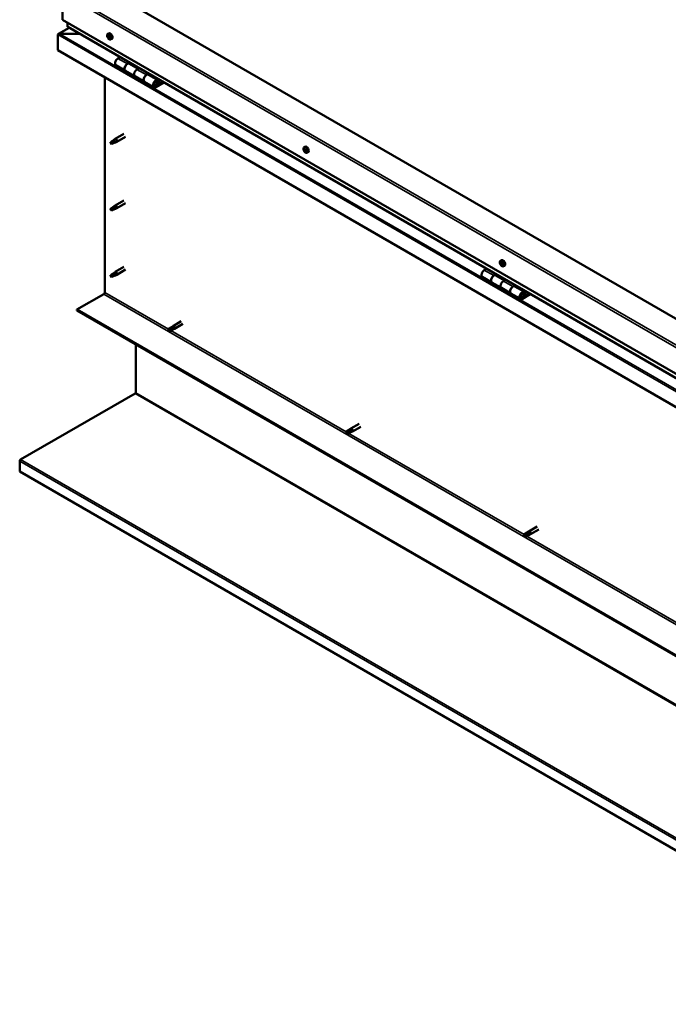
# Model space of a CAD drawing. Units: millimetres. Extents: x -6299 to 24480, y 3036 to 8837.
# Drawn here: x 21171 to 22134, y 3036 to 4499 of the extents above; entities that cross this region are included whole.
import ezdxf

# ---------------------------------------------------------------- set-up
doc = ezdxf.new("R2010")
doc.units = ezdxf.units.MM
doc.header["$LTSCALE"] = 25
doc.layers.add('Visible (ISO)', color=7, linetype='Continuous', lineweight=50)
doc.layers.add('Visible Narrow (ISO)', color=7, linetype='Continuous', lineweight=35)

msp = doc.modelspace()

# ---------------------------------------------------------------- linework, layer by layer
at = {"layer": 'Visible (ISO)'}
for p, q in [((21234.5, 4537.5), (21234.5, 4498.7)), ((22542.7, 3825.1), (21305.3, 4539.5)), ((21234.5, 4498.7), (22542.7, 3743.4)), ((21241.6, 4494.6), (21241.6, 4488.5)), ((21227.5, 4476.6), (21227.5, 4476.6)), ((21227.5, 4453.4), (21227.5, 4476.6)), ((21227.5, 4476.6), (21227.5, 4453.4)), ((21227.5, 4476.6), (21227.5, 4476.6)), ((21227.5, 4453.4), (21227.5, 4476.6)), ((21227.5, 4476.6), (21227.5, 4476.6)), ((21244.1, 4486.7), (21228.2, 4477.5)), ((21229.7, 4477.9), (21259.4, 4477.9)), ((21259.4, 4477.9), (21229.7, 4477.9)), ((22542.7, 3737), (21242, 4487.9)), ((21301.6, 4477.5), (21302.9, 4478.3)), ((21302.3, 4474.4), (21302.9, 4474.7)), ((21303.6, 4471.4), (21304.3, 4471.8)), ((21306.3, 4469.3), (21307.6, 4470.1)), ((21227.5, 4453.4), (21227.5, 4453.4)), ((22542.7, 3694), (21227.5, 4453.4)), ((21319.8, 4443), (21316.6, 4441.1)), ((21330.7, 4433), (21334, 4434.8)), ((21346.6, 4425.8), (21333.7, 4433.3)), ((21335.4, 4434), (21333.9, 4433.2)), ((21334.3, 4433.4), (21334.6, 4433.2)), ((21334.5, 4432.8), (21334.6, 4433.2)), ((21334.6, 4433.2), (21336, 4433.4)), ((21335.1, 4433.9), (21336, 4433.4)), ((21336, 4433.4), (21335.6, 4432.2)), ((21313.6, 4431), (21327.7, 4422.9)), ((21341.9, 4414.7), (21327.7, 4422.9)), ((21348.1, 4426.7), (21344.9, 4424.8)), ((21359, 4416.6), (21362.2, 4418.5)), ((21376.1, 4408.8), (21362, 4416.9)), ((21363.7, 4417.7), (21362.2, 4416.8)), ((21362.6, 4417.1), (21362.9, 4416.9)), ((21362.9, 4416.9), (21364.2, 4417.1)), ((21363.4, 4417.5), (21364.2, 4417.1)), ((21364.2, 4417.1), (21363.9, 4415.8)), ((21297.1, 4093.5), (21297.1, 4413.2)), ((21341.9, 4414.7), (21356, 4406.5)), ((21370.1, 4398.4), (21356, 4406.5)), ((21362.8, 4416.5), (21362.9, 4416.9)), ((21383.5, 4406.3), (21373.1, 4400.3)), ((21384.9, 4405.4), (21373.1, 4398.7)), ((21377.1, 4403), (21374.8, 4404.3)), ((21375.8, 4406.2), (21377.1, 4403)), ((21378.4, 4404.3), (21377.1, 4407.5)), ((21377.1, 4403), (21378.4, 4404.3)), ((21307.2, 4317.3), (21306.3, 4315.2)), ((21307.2, 4314), (21306.3, 4315.2)), ((21311.2, 4319.7), (21307.2, 4317.3)), ((21308.5, 4314.8), (21307.2, 4314)), ((21310.4, 4319.9), (21312.5, 4321.5)), ((21313.1, 4321), (21311.2, 4319.7)), ((21325.6, 4329.1), (21312.5, 4321.5)), ((21313, 4316.5), (21314.9, 4317.3)), ((21328, 4324.9), (21314.9, 4317.4)), ((21593.2, 4309.1), (21594.6, 4309.9)), ((21593.3, 4304.9), (21594.5, 4305.5)), ((21594.3, 4306), (21594.7, 4306.3)), ((21595, 4303), (21595.8, 4303.4)), ((21596, 4304.1), (21596, 4304.1)), ((21598, 4300.9), (21599.3, 4301.7)), ((21325.6, 4230.3), (21312.5, 4222.8)), ((21307.2, 4218.5), (21306.3, 4216.4)), ((21307.2, 4215.2), (21306.3, 4216.4)), ((21311.2, 4220.9), (21307.2, 4218.5)), ((21308.5, 4216), (21307.2, 4215.2)), ((21310.4, 4221.1), (21312.5, 4222.7)), ((21313.1, 4222.2), (21311.2, 4220.9)), ((21313, 4217.7), (21314.9, 4218.6)), ((21328, 4226.1), (21314.9, 4218.6)), ((21884.9, 4140.7), (21886.2, 4141.5)), ((21325.6, 4131.5), (21312.5, 4124)), ((21328, 4127.4), (21314.9, 4119.8)), ((21864.3, 4128.6), (21861, 4126.8)), ((21885, 4136.6), (21886.2, 4137.2)), ((21886, 4137.6), (21886.5, 4137.8)), ((21886.6, 4134.6), (21887.5, 4135.1)), ((21887.6, 4135.6), (21887.8, 4135.6)), ((21889.7, 4132.5), (21891, 4133.3)), ((21307.2, 4119.7), (21306.3, 4117.6)), ((21307.2, 4116.4), (21306.3, 4117.6)), ((21311.2, 4122.1), (21307.2, 4119.7)), ((21308.5, 4117.2), (21307.2, 4116.4)), ((21310.4, 4122.3), (21312.5, 4123.9)), ((21313.1, 4123.4), (21311.2, 4122.1)), ((21313, 4118.9), (21314.9, 4119.8)), ((21858, 4116.7), (21872.2, 4108.5)), ((21875.2, 4118.6), (21878.4, 4120.5)), ((21891.1, 4111.5), (21878.2, 4118.9)), ((21879.8, 4119.7), (21878.4, 4118.8)), ((21878.7, 4119), (21879.1, 4118.8)), ((21879, 4118.4), (21879.1, 4118.8)), ((21879.1, 4118.8), (21880.4, 4119)), ((21879.6, 4119.5), (21880.4, 4119)), ((21880.4, 4119), (21880.1, 4117.8)), ((21892.6, 4112.3), (21889.3, 4110.4)), ((21886.3, 4100.4), (21872.2, 4108.5)), ((21886.3, 4100.4), (21900.5, 4092.2)), ((21903.5, 4102.3), (21906.7, 4104.2)), ((21920.6, 4094.4), (21906.5, 4102.6)), ((21908.1, 4103.3), (21906.6, 4102.5)), ((21907, 4102.7), (21907.4, 4102.5)), ((21907.3, 4102.1), (21907.4, 4102.5)), ((21907.4, 4102.5), (21908.7, 4102.7)), ((21907.9, 4103.2), (21908.7, 4102.7)), ((21908.7, 4102.7), (21908.4, 4101.5)), ((21255.8, 4068), (21295.7, 4091.1)), ((21914.6, 4084), (21900.5, 4092.2)), ((21927.9, 4091.9), (21917.6, 4086)), ((21929.3, 4091.1), (21917.6, 4084.3)), ((21921.5, 4088.6), (21919.3, 4089.9)), ((21920.3, 4091.9), (21921.5, 4088.6)), ((21921.5, 4088.6), (21922.9, 4089.9)), ((21922.9, 4089.9), (21921.6, 4093.2)), ((22542.7, 3325), (21255.8, 4068)), ((21255.8, 4068), (21255.8, 4066.8)), ((21255.8, 4066.8), (22542.7, 3323.8)), ((21396.1, 4042), (21392, 4039.6)), ((21392, 4037.3), (21392.2, 4037.4)), ((21394.1, 4038.4), (21392.2, 4037.4)), ((21398.2, 4040.8), (21394.1, 4038.4)), ((21398.2, 4038.4), (21394.1, 4036.1)), ((21396.1, 4042), (21398.4, 4043.7)), ((21398.1, 4038.4), (21400.8, 4039.5)), ((21400.2, 4041.9), (21398.2, 4040.8)), ((21410.8, 4050.9), (21398.5, 4043.7)), ((21413.2, 4046.7), (21400.9, 4039.6)), ((21343.1, 3944.5), (21343.1, 4016.3)), ((21171.9, 3845.3), (21342.2, 3943.4)), ((21660.4, 3889.4), (21662.7, 3891.1)), ((21675.1, 3898.3), (21662.7, 3891.2)), ((21677.5, 3894.1), (21665.1, 3887)), ((21660.4, 3889.4), (21656.3, 3887)), ((21656.3, 3884.7), (21656.5, 3884.8)), ((21658.4, 3885.9), (21656.5, 3884.8)), ((21662.4, 3888.2), (21658.4, 3885.9)), ((21662.4, 3885.8), (21658.4, 3883.5)), ((21664.4, 3889.4), (21662.4, 3888.2)), ((21662.4, 3885.8), (21665.1, 3887)), ((21170.7, 3827.7), (21170.7, 3843.1)), ((22541.7, 3036.1), (21170.7, 3827.7)), ((21939.4, 3745.7), (21927, 3738.6)), ((21924.7, 3736.8), (21920.6, 3734.5)), ((21920.6, 3732.1), (21920.8, 3732.2)), ((21922.7, 3733.3), (21920.8, 3732.2)), ((21926.7, 3735.6), (21922.7, 3733.3)), ((21926.7, 3733.3), (21922.7, 3730.9)), ((21924.6, 3736.8), (21926.9, 3738.5)), ((21928.7, 3736.8), (21926.7, 3735.6)), ((21926.7, 3733.2), (21929.3, 3734.4)), ((21941.8, 3741.6), (21929.4, 3734.4))]:
    msp.add_line(p, q, dxfattribs=at)
for centre in [(21308.4, 4476), (21600.1, 4307.6), (21891.8, 4139.2)]:
    msp.add_arc(centre, 8, 204.1421, 215.8579, dxfattribs=at)
for centre, major_axis, start_param, end_param in [((21229.7, 4476.6), (-2.26, 0), 4.712389, 6.220645), ((21229.7, 4476.6), (-2.26, 0), 4.712389, 6.220645), ((21228.6, 4475.9), (0.8, -1.39), 3.86445, 3.926991), ((21228.6, 4477.2), (-0.8, -1.39), 5.435246, 5.497787), ((21243, 4488.5), (-1.41, 0), 0, 0.785398), ((21305.3, 4474.2), (-2.37, 4.11), 3.141593, 6.283185), ((21303, 4472.9), (-1.1, 1.91), 0.479064, 1.33168), ((21301.8, 4474.1), (0.225, -0.39), 4.019714, 4.861305), ((21303, 4472.9), (-1.1, 1.91), 5.715052, 6.567668), ((21301.8, 4474.1), (-0.225, 0.39), 5.32702, 6.16861), ((21301.3, 4473.6), (0.394, -0.682), 0.091032, 1.719712), ((21302, 4472.6), (-0.225, 0.39), 0.091032, 0.932622), ((21302, 4472.6), (0.225, -0.39), 5.066912, 5.908502), ((21303, 4472.9), (-1.1, 1.91), 1.526262, 2.378877), ((21301.9, 4475), (0.394, -0.682), 5.32702, 6.9557), ((21302.3, 4471.5), (-0.394, 0.682), 4.279822, 5.908502), ((21302.8, 4474.4), (-0.225, 0.39), 6.114109, 6.9557), ((21302.4, 4474.3), (0.394, -0.682), 0.091032, 1.710573), ((21303.1, 4473.2), (-0.225, 0.39), 0.091032, 2.76691), ((21303.1, 4471.3), (0.225, -0.39), 4.279822, 5.121412), ((21303, 4472.9), (1.1, -1.91), 1.526262, 2.378877), ((21302.8, 4474.4), (-0.225, 0.39), 4.279822, 5.121412), ((21303.6, 4474.3), (0.394, -0.682), 4.279822, 5.908502), ((21303.4, 4472.1), (-0.394, 0.682), 4.279822, 5.908502), ((21303, 4472.9), (1.1, -1.91), 5.715052, 6.567668), ((21303.1, 4471.3), (0.225, -0.39), 6.114109, 6.9557), ((21304, 4470.7), (-0.394, 0.682), 5.32702, 6.9557), ((21304, 4473.2), (-0.225, 0.39), 5.066912, 5.908502), ((21304.3, 4472), (0.225, -0.39), 4.279822, 5.125225), ((21304.7, 4472.1), (-0.394, 0.682), 0.091032, 1.719712), ((21304.1, 4471.6), (0.225, -0.39), 5.32702, 6.16861), ((21304, 4473.2), (0.225, -0.39), 0.091032, 0.932622), ((21303, 4472.9), (1.1, -1.91), 0.479064, 1.33168), ((21304.1, 4471.6), (-0.225, 0.39), 4.019714, 4.861305), ((21316.6, 4436.2), (-3, -5.2), 3.926991, 6.283185), ((21330.7, 4428.1), (3, 5.2), 0, 3.141593), ((21330.7, 4428.1), (-3, -5.2), 3.926991, 6.283923), ((21344.9, 4419.9), (-3, -5.2), 3.926991, 6.283185), ((21344.9, 4419.9), (-3, -5.2), 3.926991, 6.283185), ((21359, 4411.7), (3, 5.2), 0, 3.141593), ((21359, 4411.7), (-3, -5.2), 3.926991, 6.283923), ((21373.1, 4403.6), (3, 5.2), 5.846853, 10.210176), ((21373.1, 4403.6), (-2, -3.46), 2.70526, 7.068583), ((21307.2, 4315.7), (1.02, -1.78), 3.861865, 5.497787), ((21307.2, 4315.7), (-1.02, 1.78), 3.861865, 5.497787), ((21311.2, 4318), (1.02, -1.78), 0.133634, 2.356194), ((21313.7, 4319.5), (1.2, -2.08), 6.213805, 9.494158), ((21594.6, 4304.5), (-1.1, 1.91), 0.310989, 1.163604), ((21593.5, 4304.5), (-0.225, 0.39), 6.206142, 7.047732), ((21593.6, 4305.9), (0.225, -0.39), 3.851639, 4.693229), ((21592.9, 4305.5), (0.394, -0.682), 6.206142, 7.834822), ((21593.5, 4304.5), (0.225, -0.39), 4.898836, 5.740427), ((21594.6, 4304.5), (-1.1, 1.91), 1.358186, 2.210802), ((21594.6, 4304.5), (-1.1, 1.91), 5.546977, 6.399592), ((21593.6, 4305.9), (-0.225, 0.39), 5.158944, 6.000535), ((21593.7, 4303.3), (0.394, -0.682), 0.970154, 2.598834), ((21593.9, 4306.7), (0.394, -0.682), 5.158944, 6.787624), ((21594.7, 4305.1), (-0.225, 0.39), 0.127817, 2.598834), ((21594.6, 4303), (0.225, -0.39), 4.111747, 4.953337), ((21594.7, 4305.9), (-0.225, 0.39), 5.946034, 6.787624), ((21594.1, 4306.2), (0.394, -0.682), 0, 1.211659), ((21596.9, 4305.8), (-2.37, 4.11), 3.141593, 6.283185), ((21594.9, 4304), (0.394, -0.682), 0.970154, 2.598834), ((21594.6, 4303), (0.225, -0.39), 5.946034, 6.787624), ((21594.6, 4304.5), (1.1, -1.91), 5.546977, 6.399592), ((21594.6, 4304.5), (1.1, -1.91), 1.358186, 2.210802), ((21594.7, 4305.9), (-0.225, 0.39), 4.111747, 4.953337), ((21595.4, 4302.3), (-0.394, 0.682), 5.158944, 6.787624), ((21595.6, 4305.6), (-0.394, 0.682), 0.970154, 2.598834), ((21595.7, 4303.7), (0.225, -0.39), 4.111747, 5.429853), ((21595.7, 4303.1), (0.225, -0.39), 5.158944, 6.000535), ((21595.8, 4304.5), (-0.225, 0.39), 4.898836, 5.740427), ((21596.4, 4303.4), (-0.394, 0.682), 6.206142, 7.834822), ((21595.7, 4303.1), (-0.225, 0.39), 3.851639, 4.693229), ((21594.6, 4304.5), (1.1, -1.91), 0.310989, 1.163604), ((21595.8, 4304.5), (0.225, -0.39), 6.206142, 7.047732), ((21307.2, 4216.9), (1.02, -1.78), 3.861865, 5.497787), ((21307.2, 4216.9), (-1.02, 1.78), 3.861865, 5.497787), ((21311.2, 4219.2), (1.02, -1.78), 0.133634, 2.356194), ((21313.7, 4220.7), (1.2, -2.08), 6.213805, 9.494158), ((21888.6, 4137.4), (-2.37, 4.11), 3.141593, 6.283185), ((21861, 4121.9), (-3, -5.2), 3.926991, 6.283185), ((21886.3, 4136.1), (-1.1, 1.91), 0.249038, 1.101654), ((21885.2, 4136.2), (-0.225, 0.39), 6.144191, 6.985781), ((21885.3, 4137.5), (0.225, -0.39), 3.789688, 4.631278), ((21884.6, 4137.3), (0.394, -0.682), 6.144191, 7.772871), ((21885.2, 4136.2), (0.225, -0.39), 4.836886, 5.678476), ((21886.3, 4136.1), (-1.1, 1.91), 1.296236, 2.148851), ((21886.3, 4136.1), (-1.1, 1.91), 5.485026, 6.337641), ((21885.3, 4137.5), (-0.225, 0.39), 5.096994, 5.938584), ((21885.3, 4135.1), (0.394, -0.682), 0.908203, 2.536883), ((21885.6, 4138.3), (0.394, -0.682), 5.096994, 6.725674), ((21886.2, 4134.7), (0.225, -0.39), 4.049796, 4.891386), ((21886.3, 4136.8), (-0.225, 0.39), 0.230822, 2.536883), ((21886.5, 4137.4), (-0.225, 0.39), 5.884083, 6.725674), ((21885.8, 4137.9), (0.394, -0.682), 0, 1.003052), ((21886.2, 4134.7), (0.225, -0.39), 5.884083, 6.725674), ((21886.3, 4136.1), (1.1, -1.91), 5.485026, 6.337641), ((21886.5, 4135.7), (0.394, -0.682), 0.908203, 2.536883), ((21887, 4133.9), (-0.394, 0.682), 5.096994, 6.725673), ((21886.3, 4136.1), (1.1, -1.91), 1.296236, 2.148851), ((21886.5, 4137.4), (-0.225, 0.39), 4.049796, 4.891386), ((21887.3, 4137.1), (-0.394, 0.682), 0.908203, 2.536883), ((21887.3, 4135.4), (0.225, -0.39), 4.049796, 5.538269), ((21887.4, 4134.6), (0.225, -0.39), 5.096994, 5.938584), ((21887.5, 4136), (-0.225, 0.39), 4.836886, 5.678476), ((21888, 4134.9), (-0.394, 0.682), 6.144191, 7.772871), ((21887.4, 4134.6), (-0.225, 0.39), 3.789688, 4.631278), ((21886.3, 4136.1), (1.1, -1.91), 0.249038, 1.101654), ((21887.5, 4136), (0.225, -0.39), 6.144191, 6.985781), ((21307.2, 4118.1), (1.02, -1.78), 3.861865, 5.497787), ((21307.2, 4118.1), (-1.02, 1.78), 3.861865, 5.497787), ((21311.2, 4120.4), (1.02, -1.78), 0.133634, 2.356194), ((21313.7, 4121.9), (1.2, -2.08), 6.213805, 9.494158), ((21875.2, 4113.7), (3, 5.2), 0, 3.141593), ((21875.2, 4113.7), (-3, -5.2), 3.926991, 6.283185), ((21889.3, 4105.5), (-3, -5.2), 3.926991, 6.283185), ((21889.3, 4105.5), (-3, -5.2), 3.926991, 6.283185), ((21903.5, 4097.4), (3, 5.2), 0, 3.141593), ((21903.5, 4097.4), (-3, -5.2), 3.926991, 6.283185), ((21917.6, 4089.2), (3, 5.2), 5.846853, 10.210176), ((21295.7, 4092.7), (-1, -1.73), 0.785398, 2.356194), ((21917.6, 4089.2), (-2, -3.46), 2.70526, 7.068583), ((21393.1, 4037.9), (-1.02, 1.78), 6.21806, 7.853982), ((21393.1, 4037.9), (1.02, -1.78), 6.21806, 7.853982), ((21397.1, 4040.2), (-1.02, 1.78), 5.631421, 6.283185), ((21397.1, 4040.2), (1.02, -1.78), 0, 1.570796), ((21399.7, 4041.7), (1.2, -2.08), 6.213805, 9.494158), ((21341.7, 3943.7), (-1, -1.73), 1.963495, 2.356194), ((21663.9, 3889.1), (1.2, -2.08), 6.213805, 9.494158), ((21657.4, 3885.3), (-1.02, 1.78), 6.21806, 7.853982), ((21657.4, 3885.3), (1.02, -1.78), 6.21806, 7.853982), ((21661.4, 3887.6), (-1.02, 1.78), 5.631421, 6.283185), ((21661.4, 3887.6), (1.03, -1.78), 0, 1.570796), ((21173.2, 3844.6), (-1.75, -3.03), 5.105088, 5.497787), ((21921.6, 3732.7), (-1.02, 1.78), 6.21806, 7.853982), ((21921.6, 3732.7), (1.02, -1.78), 6.21806, 7.853982), ((21925.7, 3735), (-1.02, 1.78), 5.631421, 6.283185), ((21925.7, 3735), (1.02, -1.78), 0, 1.570796), ((21928.2, 3736.5), (1.2, -2.08), 6.213805, 9.494158)]:
    msp.add_ellipse(centre, major_axis=major_axis, ratio=0.57735, start_param=start_param, end_param=end_param, dxfattribs=at)
for points, knots in [([(21301.1, 4472.7), (21300.9, 4473.1), (21300.8, 4473.5), (21300.6, 4474.3), (21300.5, 4474.7), (21300.5, 4475.5), (21300.5, 4475.8), (21300.7, 4476.4), (21300.8, 4476.7), (21301.1, 4477.2), (21301.3, 4477.4), (21301.6, 4477.5)], [1.60484, 1.60484, 1.60484, 1.60484, 1.883825, 1.883825, 2.162811, 2.162811, 2.441796, 2.441796, 2.720782, 2.720782, 2.999767, 2.999767, 2.999767, 2.999767]), ([(21301.5, 4474.3), (21301.5, 4474.3), (21301.5, 4474.4), (21301.5, 4474.4), (21301.5, 4474.5), (21301.6, 4474.5), (21301.6, 4474.5), (21301.6, 4474.5)], [0.17438702, 0.17438702, 0.17438702, 0.17438702, 0.18896797, 0.18896797, 0.20586323, 0.20586323, 0.21737851, 0.21737851, 0.21737851, 0.21737851]), ([(21301.8, 4472.3), (21301.8, 4472.4), (21301.8, 4472.4), (21301.7, 4472.5), (21301.7, 4472.6), (21301.7, 4472.6), (21301.6, 4472.7), (21301.6, 4472.7)], [0.17438702, 0.17438702, 0.17438702, 0.17438702, 0.18896797, 0.18896797, 0.20586323, 0.20586323, 0.21737852, 0.21737852, 0.21737852, 0.21737852]), ([(21306.3, 4469.3), (21306.1, 4469.2), (21305.8, 4469.1), (21305.2, 4469.1), (21304.9, 4469.1), (21304.3, 4469.3), (21304, 4469.4), (21303.3, 4469.8), (21303, 4470.1), (21302.5, 4470.7), (21302.2, 4471), (21301.9, 4471.3)], [6.14136, 6.14136, 6.14136, 6.14136, 6.420345, 6.420345, 6.699331, 6.699331, 6.978316, 6.978316, 7.257302, 7.257302, 7.536287, 7.536287, 7.536287, 7.536287]), ([(21302.6, 4474.8), (21302.7, 4474.8), (21302.7, 4474.8), (21302.8, 4474.8), (21302.8, 4474.8), (21302.9, 4474.7), (21302.9, 4474.7), (21302.9, 4474.7)], [0.17438702, 0.17438702, 0.17438702, 0.17438702, 0.18896797, 0.18896797, 0.20586323, 0.20586323, 0.21737851, 0.21737851, 0.21737851, 0.21737851]), ([(21303.3, 4470.9), (21303.3, 4470.9), (21303.2, 4470.9), (21303.2, 4470.9), (21303.1, 4471), (21303.1, 4471), (21303, 4471), (21303, 4471.1)], [0.17438702, 0.17438702, 0.17438702, 0.17438702, 0.18896797, 0.18896797, 0.20586323, 0.20586323, 0.21737852, 0.21737852, 0.21737852, 0.21737852]), ([(21304.1, 4473.4), (21304.2, 4473.4), (21304.2, 4473.4), (21304.2, 4473.3), (21304.3, 4473.2), (21304.3, 4473.1), (21304.3, 4473.1), (21304.3, 4473)], [0.17438702, 0.17438702, 0.17438702, 0.17438702, 0.18896797, 0.18896797, 0.20586323, 0.20586323, 0.21737852, 0.21737852, 0.21737852, 0.21737852]), ([(21304.5, 4471.5), (21304.5, 4471.4), (21304.5, 4471.4), (21304.4, 4471.3), (21304.4, 4471.3), (21304.4, 4471.2), (21304.4, 4471.2), (21304.3, 4471.2)], [0.17438702, 0.17438702, 0.17438702, 0.17438702, 0.18896797, 0.18896797, 0.20586323, 0.20586323, 0.21737852, 0.21737852, 0.21737852, 0.21737852]), ([(21370.6, 4400.6), (21370.7, 4400.6), (21370.8, 4400.6), (21371.1, 4400.6), (21371.4, 4400.6), (21372, 4400.8), (21372.3, 4400.9), (21372.9, 4401.3), (21373.2, 4401.6), (21373.7, 4402.2), (21374, 4402.5), (21374.4, 4403.2), (21374.6, 4403.6), (21374.8, 4404.4), (21374.9, 4404.8), (21375, 4405.5), (21375, 4405.9), (21374.9, 4406.6), (21374.7, 4406.9), (21374.5, 4407.1), (21374.5, 4407.2), (21374.4, 4407.2)], [0.923843, 0.923843, 0.923843, 0.923843, 0.99245, 0.99245, 1.275856, 1.275856, 1.603156, 1.603156, 1.945171, 1.945171, 2.284478, 2.284478, 2.621844, 2.621844, 2.960749, 2.960749, 3.30275, 3.30275, 3.633096, 3.633096, 3.684957, 3.684957, 3.684957, 3.684957]), ([(21305.7, 4316.6), (21305.9, 4316.8), (21306.2, 4316.9), (21307, 4317.4), (21307.5, 4317.8), (21308.6, 4318.7), (21309.1, 4319.1), (21309.8, 4319.5), (21309.9, 4319.6), (21310.1, 4319.7)], [1.0296095, 1.0296095, 1.0296095, 1.0296095, 1.1266468, 1.1266468, 1.3399415, 1.3399415, 1.5532361, 1.5532361, 1.5988171, 1.5988171, 1.5988171, 1.5988171]), ([(21308.6, 4314.7), (21308.8, 4314.8), (21309.1, 4315), (21309.8, 4315.3), (21310.3, 4315.5), (21311.3, 4315.9), (21311.8, 4316.1), (21312.2, 4316.3), (21312.3, 4316.3), (21312.4, 4316.3)], [1.0298299, 1.0298299, 1.0298299, 1.0298299, 1.1268672, 1.1268672, 1.3401618, 1.3401618, 1.5534565, 1.5534565, 1.5990374, 1.5990374, 1.5990374, 1.5990374]), ([(21310.1, 4319.7), (21310.3, 4319.9), (21310.5, 4320), (21311, 4320.4), (21311.3, 4320.6), (21311.9, 4320.9), (21312.3, 4321), (21312.7, 4321.1), (21312.8, 4321.1), (21312.9, 4321), (21313, 4321), (21313.1, 4321)], [0.9722954, 0.9722954, 0.9722954, 0.9722954, 1.054543, 1.054543, 1.1645704, 1.1645704, 1.2620554, 1.2620554, 1.289972, 1.289972, 1.3178886, 1.3178886, 1.3178886, 1.3178886]), ([(21312.4, 4316.3), (21312.5, 4316.4), (21312.7, 4316.4), (21312.9, 4316.5), (21312.9, 4316.5), (21313, 4316.5)], [0.9725494, 0.9725494, 0.9725494, 0.9725494, 1.0547969, 1.0547969, 1.0865436, 1.0865436, 1.0865436, 1.0865436]), ([(21592.8, 4304.3), (21592.6, 4304.7), (21592.5, 4305.1), (21592.3, 4305.9), (21592.2, 4306.3), (21592.2, 4307), (21592.2, 4307.4), (21592.4, 4308), (21592.5, 4308.3), (21592.8, 4308.8), (21593, 4309), (21593.2, 4309.1)], [1.436764, 1.436764, 1.436764, 1.436764, 1.71575, 1.71575, 1.994735, 1.994735, 2.273721, 2.273721, 2.552706, 2.552706, 2.831692, 2.831692, 2.831692, 2.831692]), ([(21593.3, 4304.3), (21593.3, 4304.3), (21593.3, 4304.3), (21593.2, 4304.4), (21593.2, 4304.5), (21593.2, 4304.6), (21593.2, 4304.6), (21593.2, 4304.6)], [0.17438702, 0.17438702, 0.17438702, 0.17438702, 0.18896797, 0.18896797, 0.20586323, 0.20586323, 0.21737852, 0.21737852, 0.21737852, 0.21737852]), ([(21593.3, 4306.1), (21593.3, 4306.1), (21593.3, 4306.2), (21593.3, 4306.2), (21593.3, 4306.3), (21593.4, 4306.3), (21593.4, 4306.3), (21593.4, 4306.3)], [0.17438702, 0.17438702, 0.17438702, 0.17438702, 0.18896797, 0.18896797, 0.20586323, 0.20586323, 0.21737851, 0.21737851, 0.21737851, 0.21737851]), ([(21598, 4300.9), (21597.7, 4300.8), (21597.5, 4300.7), (21596.9, 4300.7), (21596.6, 4300.7), (21596, 4300.9), (21595.6, 4301), (21595, 4301.4), (21594.7, 4301.7), (21594.1, 4302.3), (21593.9, 4302.6), (21593.6, 4302.9)], [5.973284, 5.973284, 5.973284, 5.973284, 6.25227, 6.25227, 6.531255, 6.531255, 6.810241, 6.810241, 7.089226, 7.089226, 7.368212, 7.368212, 7.368212, 7.368212]), ([(21594.7, 4302.6), (21594.7, 4302.6), (21594.7, 4302.6), (21594.6, 4302.7), (21594.5, 4302.7), (21594.5, 4302.8), (21594.5, 4302.8), (21594.4, 4302.8)], [0.17438702, 0.17438702, 0.17438702, 0.17438702, 0.18896797, 0.18896797, 0.20586323, 0.20586323, 0.21737852, 0.21737852, 0.21737852, 0.21737852]), ([(21594.6, 4306.3), (21594.6, 4306.3), (21594.6, 4306.3), (21594.7, 4306.3), (21594.8, 4306.2), (21594.8, 4306.2), (21594.9, 4306.2), (21594.9, 4306.1)], [0.17438702, 0.17438702, 0.17438702, 0.17438702, 0.18896797, 0.18896797, 0.20586323, 0.20586323, 0.21737851, 0.21737851, 0.21737851, 0.21737851]), ([(21596, 4302.8), (21596, 4302.8), (21596, 4302.8), (21596, 4302.7), (21596, 4302.7), (21595.9, 4302.7), (21595.9, 4302.7), (21595.9, 4302.6)], [0.17438702, 0.17438702, 0.17438702, 0.17438702, 0.18896797, 0.18896797, 0.20586323, 0.20586323, 0.21737852, 0.21737852, 0.21737852, 0.21737852]), ([(21596, 4304.7), (21596, 4304.7), (21596, 4304.6), (21596.1, 4304.5), (21596.1, 4304.5), (21596.1, 4304.4), (21596.1, 4304.3), (21596.1, 4304.3)], [0.17438702, 0.17438702, 0.17438702, 0.17438702, 0.18896797, 0.18896797, 0.20586323, 0.20586323, 0.21737852, 0.21737852, 0.21737852, 0.21737852]), ([(21305.7, 4217.8), (21305.9, 4218), (21306.2, 4218.1), (21307, 4218.7), (21307.5, 4219), (21308.6, 4219.9), (21309.1, 4220.3), (21309.8, 4220.7), (21309.9, 4220.8), (21310.1, 4220.9)], [1.0296095, 1.0296095, 1.0296095, 1.0296095, 1.1266468, 1.1266468, 1.3399415, 1.3399415, 1.5532361, 1.5532361, 1.5988171, 1.5988171, 1.5988171, 1.5988171]), ([(21308.6, 4215.9), (21308.8, 4216), (21309.1, 4216.2), (21309.8, 4216.5), (21310.3, 4216.7), (21311.3, 4217.1), (21311.8, 4217.3), (21312.2, 4217.5), (21312.3, 4217.5), (21312.4, 4217.5)], [1.0298299, 1.0298299, 1.0298299, 1.0298299, 1.1268672, 1.1268672, 1.3401618, 1.3401618, 1.5534565, 1.5534565, 1.5990374, 1.5990374, 1.5990374, 1.5990374]), ([(21310.1, 4220.9), (21310.3, 4221.1), (21310.5, 4221.2), (21311, 4221.6), (21311.3, 4221.8), (21311.9, 4222.1), (21312.3, 4222.2), (21312.7, 4222.3), (21312.8, 4222.3), (21312.9, 4222.2), (21313, 4222.2), (21313.1, 4222.2)], [0.9722954, 0.9722954, 0.9722954, 0.9722954, 1.054543, 1.054543, 1.1645704, 1.1645704, 1.2620554, 1.2620554, 1.289972, 1.289972, 1.3178886, 1.3178886, 1.3178886, 1.3178886]), ([(21312.4, 4217.5), (21312.5, 4217.6), (21312.7, 4217.6), (21312.9, 4217.7), (21312.9, 4217.7), (21313, 4217.7)], [0.9725494, 0.9725494, 0.9725494, 0.9725494, 1.0547969, 1.0547969, 1.0865436, 1.0865436, 1.0865436, 1.0865436]), ([(21884.5, 4135.9), (21884.3, 4136.3), (21884.2, 4136.7), (21884, 4137.5), (21883.9, 4137.9), (21883.9, 4138.6), (21883.9, 4139), (21884, 4139.6), (21884.1, 4139.9), (21884.5, 4140.4), (21884.7, 4140.6), (21884.9, 4140.7)], [1.374813, 1.374813, 1.374813, 1.374813, 1.653799, 1.653799, 1.932784, 1.932784, 2.21177, 2.21177, 2.490755, 2.490755, 2.769741, 2.769741, 2.769741, 2.769741]), ([(21885, 4136), (21884.9, 4136), (21884.9, 4136.1), (21884.9, 4136.2), (21884.9, 4136.2), (21884.9, 4136.3), (21884.8, 4136.3), (21884.8, 4136.4)], [0.17438702, 0.17438702, 0.17438702, 0.17438702, 0.18896797, 0.18896797, 0.20586323, 0.20586323, 0.21737852, 0.21737852, 0.21737852, 0.21737852]), ([(21885, 4137.8), (21885, 4137.8), (21885, 4137.8), (21885.1, 4137.9), (21885.1, 4137.9), (21885.1, 4137.9), (21885.1, 4137.9), (21885.2, 4137.9)], [0.17438702, 0.17438702, 0.17438702, 0.17438702, 0.18896797, 0.18896797, 0.20586323, 0.20586323, 0.21737851, 0.21737851, 0.21737851, 0.21737851]), ([(21889.7, 4132.5), (21889.4, 4132.4), (21889.2, 4132.3), (21888.6, 4132.3), (21888.3, 4132.3), (21887.6, 4132.5), (21887.3, 4132.6), (21886.7, 4133), (21886.4, 4133.3), (21885.8, 4133.9), (21885.5, 4134.2), (21885.3, 4134.5)], [5.911334, 5.911334, 5.911334, 5.911334, 6.190319, 6.190319, 6.469305, 6.469305, 6.74829, 6.74829, 7.027276, 7.027276, 7.306261, 7.306261, 7.306261, 7.306261]), ([(21886.3, 4134.3), (21886.3, 4134.3), (21886.3, 4134.3), (21886.2, 4134.3), (21886.1, 4134.4), (21886.1, 4134.4), (21886, 4134.5), (21886, 4134.5)], [0.17438702, 0.17438702, 0.17438702, 0.17438702, 0.18896797, 0.18896797, 0.20586323, 0.20586323, 0.21737852, 0.21737852, 0.21737852, 0.21737852]), ([(21886.4, 4137.9), (21886.4, 4137.9), (21886.4, 4137.8), (21886.5, 4137.8), (21886.5, 4137.8), (21886.6, 4137.7), (21886.6, 4137.7), (21886.7, 4137.6)], [0.17438702, 0.17438702, 0.17438702, 0.17438702, 0.18896797, 0.18896797, 0.20586323, 0.20586323, 0.21737851, 0.21737851, 0.21737851, 0.21737851]), ([(21887.7, 4134.4), (21887.7, 4134.3), (21887.7, 4134.3), (21887.6, 4134.2), (21887.6, 4134.2), (21887.5, 4134.2), (21887.5, 4134.2), (21887.5, 4134.2)], [0.17438702, 0.17438702, 0.17438702, 0.17438702, 0.18896797, 0.18896797, 0.20586323, 0.20586323, 0.21737852, 0.21737852, 0.21737852, 0.21737852]), ([(21887.7, 4136.2), (21887.7, 4136.1), (21887.8, 4136.1), (21887.8, 4136), (21887.8, 4135.9), (21887.8, 4135.8), (21887.8, 4135.8), (21887.8, 4135.8)], [0.17438702, 0.17438702, 0.17438702, 0.17438702, 0.18896797, 0.18896797, 0.20586323, 0.20586323, 0.21737852, 0.21737852, 0.21737852, 0.21737852]), ([(21305.7, 4119), (21305.9, 4119.2), (21306.2, 4119.3), (21307, 4119.9), (21307.5, 4120.3), (21308.6, 4121.1), (21309.1, 4121.5), (21309.8, 4121.9), (21309.9, 4122), (21310.1, 4122.1)], [1.0296095, 1.0296095, 1.0296095, 1.0296095, 1.1266468, 1.1266468, 1.3399415, 1.3399415, 1.5532361, 1.5532361, 1.5988171, 1.5988171, 1.5988171, 1.5988171]), ([(21308.6, 4117.1), (21308.8, 4117.3), (21309.1, 4117.4), (21309.8, 4117.7), (21310.3, 4117.9), (21311.3, 4118.3), (21311.8, 4118.5), (21312.2, 4118.7), (21312.3, 4118.7), (21312.4, 4118.7)], [1.0298299, 1.0298299, 1.0298299, 1.0298299, 1.1268672, 1.1268672, 1.3401618, 1.3401618, 1.5534565, 1.5534565, 1.5990374, 1.5990374, 1.5990374, 1.5990374]), ([(21310.1, 4122.1), (21310.3, 4122.3), (21310.5, 4122.4), (21311, 4122.8), (21311.3, 4123), (21311.9, 4123.3), (21312.3, 4123.4), (21312.7, 4123.5), (21312.8, 4123.5), (21312.9, 4123.5), (21313, 4123.4), (21313.1, 4123.4)], [0.9722954, 0.9722954, 0.9722954, 0.9722954, 1.054543, 1.054543, 1.1645704, 1.1645704, 1.2620554, 1.2620554, 1.289972, 1.289972, 1.3178886, 1.3178886, 1.3178886, 1.3178886]), ([(21312.4, 4118.7), (21312.5, 4118.8), (21312.7, 4118.8), (21312.9, 4118.9), (21312.9, 4118.9), (21313, 4118.9)], [0.9725494, 0.9725494, 0.9725494, 0.9725494, 1.0547969, 1.0547969, 1.0865436, 1.0865436, 1.0865436, 1.0865436]), ([(21915.1, 4086.3), (21915.2, 4086.3), (21915.2, 4086.2), (21915.6, 4086.2), (21915.8, 4086.2), (21916.4, 4086.4), (21916.7, 4086.6), (21917.3, 4087), (21917.6, 4087.2), (21918.2, 4087.8), (21918.4, 4088.2), (21918.9, 4088.9), (21919, 4089.3), (21919.3, 4090), (21919.4, 4090.4), (21919.5, 4091.2), (21919.5, 4091.5), (21919.3, 4092.2), (21919.2, 4092.5), (21919, 4092.8), (21918.9, 4092.8), (21918.9, 4092.9)], [0.923253, 0.923253, 0.923253, 0.923253, 0.99245, 0.99245, 1.275856, 1.275856, 1.603156, 1.603156, 1.945171, 1.945171, 2.284478, 2.284478, 2.621844, 2.621844, 2.960749, 2.960749, 3.30275, 3.30275, 3.633096, 3.633096, 3.685547, 3.685547, 3.685547, 3.685547]), ([(21392.1, 4039.7), (21392.4, 4039.8), (21392.6, 4039.9), (21393.4, 4040.4), (21394, 4040.7), (21395.3, 4041.3), (21395.9, 4041.6), (21396.7, 4041.9), (21396.8, 4041.9), (21396.9, 4042)], [1.0296095, 1.0296095, 1.0296095, 1.0296095, 1.1266468, 1.1266468, 1.3399415, 1.3399415, 1.5532361, 1.5532361, 1.5988171, 1.5988171, 1.5988171, 1.5988171]), ([(21396.9, 4042), (21397.2, 4042.1), (21397.4, 4042.2), (21398, 4042.3), (21398.4, 4042.4), (21399, 4042.5), (21399.4, 4042.4), (21399.8, 4042.3), (21399.9, 4042.2), (21400, 4042.1), (21400.1, 4042), (21400.2, 4041.9)], [0.9722954, 0.9722954, 0.9722954, 0.9722954, 1.054543, 1.054543, 1.1645704, 1.1645704, 1.2620554, 1.2620554, 1.289972, 1.289972, 1.3178886, 1.3178886, 1.3178886, 1.3178886]), ([(21343, 3943.8), (21342.9, 3943.8), (21342.7, 3943.7), (21342.5, 3943.6), (21342.3, 3943.5), (21342.2, 3943.4)], [0, 0, 0, 0, 0.0539846, 0.0539846, 0.1079692, 0.1079692, 0.1079692, 0.1079692]), ([(21656.4, 3887.1), (21656.6, 3887.2), (21656.9, 3887.4), (21657.7, 3887.8), (21658.3, 3888.2), (21659.5, 3888.8), (21660.2, 3889), (21660.9, 3889.3), (21661.1, 3889.3), (21661.2, 3889.4)], [1.0296095, 1.0296095, 1.0296095, 1.0296095, 1.1266468, 1.1266468, 1.3399415, 1.3399415, 1.5532361, 1.5532361, 1.5988171, 1.5988171, 1.5988171, 1.5988171]), ([(21661.2, 3889.4), (21661.5, 3889.5), (21661.7, 3889.6), (21662.3, 3889.8), (21662.6, 3889.8), (21663.3, 3889.9), (21663.7, 3889.9), (21664.1, 3889.7), (21664.2, 3889.6), (21664.3, 3889.5), (21664.4, 3889.4), (21664.4, 3889.4)], [0.9722954, 0.9722954, 0.9722954, 0.9722954, 1.054543, 1.054543, 1.1645704, 1.1645704, 1.2620554, 1.2620554, 1.289972, 1.289972, 1.3178886, 1.3178886, 1.3178886, 1.3178886]), ([(21171.9, 3845.3), (21171.7, 3845.1), (21171.5, 3845), (21171.2, 3844.7), (21171, 3844.5), (21170.9, 3844.4)], [0, 0, 0, 0, 0.078103, 0.078103, 0.156206, 0.156206, 0.156206, 0.156206]), ([(21920.7, 3734.5), (21920.9, 3734.6), (21921.2, 3734.8), (21922, 3735.2), (21922.6, 3735.6), (21923.8, 3736.2), (21924.4, 3736.5), (21925.2, 3736.7), (21925.4, 3736.8), (21925.5, 3736.8)], [1.0296095, 1.0296095, 1.0296095, 1.0296095, 1.1266468, 1.1266468, 1.3399415, 1.3399415, 1.5532361, 1.5532361, 1.5988171, 1.5988171, 1.5988171, 1.5988171]), ([(21925.5, 3736.8), (21925.7, 3736.9), (21926, 3737), (21926.6, 3737.2), (21926.9, 3737.3), (21927.6, 3737.3), (21928, 3737.3), (21928.4, 3737.1), (21928.5, 3737.1), (21928.6, 3736.9), (21928.7, 3736.9), (21928.7, 3736.8)], [0.9722954, 0.9722954, 0.9722954, 0.9722954, 1.054543, 1.054543, 1.1645704, 1.1645704, 1.2620554, 1.2620554, 1.289972, 1.289972, 1.3178886, 1.3178886, 1.3178886, 1.3178886])]:
    msp.add_open_spline(points, degree=3, knots=knots, dxfattribs=at)
for points in [[(21306.3, 4315.2), (21306.1, 4315.6), (21305.9, 4316.1), (21305.7, 4316.6)], [(21306.3, 4315.2), (21307.1, 4315.1), (21307.8, 4314.9), (21308.6, 4314.7)], [(21306.3, 4216.4), (21306.1, 4216.8), (21305.9, 4217.3), (21305.7, 4217.8)], [(21306.3, 4216.4), (21307.1, 4216.3), (21307.8, 4216.1), (21308.6, 4215.9)], [(21306.3, 4117.6), (21306.1, 4118), (21305.9, 4118.5), (21305.7, 4119)], [(21306.3, 4117.6), (21307.1, 4117.5), (21307.8, 4117.3), (21308.6, 4117.1)], [(21392.2, 4037.4), (21392.2, 4038.1), (21392.1, 4038.9), (21392.1, 4039.7)], [(21392.2, 4037.4), (21392.8, 4037), (21393.4, 4036.5), (21394, 4036)], [(21656.5, 3884.8), (21656.5, 3885.5), (21656.4, 3886.3), (21656.4, 3887.1)], [(21656.5, 3884.8), (21657.1, 3884.4), (21657.7, 3883.9), (21658.3, 3883.5)], [(21920.8, 3732.2), (21920.7, 3732.9), (21920.7, 3733.7), (21920.7, 3734.5)], [(21920.8, 3732.2), (21921.4, 3731.8), (21922, 3731.3), (21922.6, 3730.9)]]:
    msp.add_open_spline(points, degree=3, dxfattribs=at)
at = {"layer": 'Visible Narrow (ISO)'}
for p, q in [((22542.7, 3782.2), (21234.5, 4537.5)), ((21238.1, 4539.5), (22542.7, 3786.3)), ((21227.5, 4476.6), (22542.7, 3717.2)), ((21244.6, 4486.4), (21229.7, 4477.9)), ((21229.7, 4477.9), (22542.7, 3719.8)), ((22542.7, 3737.3), (21241.6, 4488.5)), ((21301.6, 4473.9), (21302.3, 4474.3)), ((21301.7, 4473), (21302.9, 4473.6)), ((21302.1, 4472.2), (21303.2, 4472.8)), ((21302.5, 4474.6), (21302.8, 4474.8)), ((21302.8, 4471.4), (21304, 4472)), ((21304.1, 4471.3), (21304.5, 4471.5)), ((21316.6, 4441.1), (21330.7, 4433)), ((21344.9, 4424.8), (21359, 4416.6)), ((21375.8, 4406.2), (21374.7, 4406.9)), ((21372.2, 4400.9), (21373.1, 4400.3)), ((21593.4, 4305.8), (21593.8, 4306)), ((21593.6, 4304.1), (21594.7, 4304.7)), ((21594.3, 4303.2), (21595.4, 4303.8)), ((21594.4, 4306.2), (21594.6, 4306.3)), ((21595.6, 4302.8), (21596, 4303)), ((21596, 4304.1), (21596, 4304.1)), ((21861, 4126.8), (21875.2, 4118.6)), ((21885.1, 4137.4), (21885.5, 4137.7)), ((21885.2, 4135.8), (21886.4, 4136.4)), ((21885.9, 4134.8), (21887, 4135.5)), ((21886.2, 4137.7), (21886.4, 4137.9)), ((21887.2, 4134.3), (21887.7, 4134.6)), ((21887.7, 4135.6), (21887.8, 4135.6)), ((21889.3, 4110.4), (21903.5, 4102.3)), ((21295.7, 4091.1), (22582.6, 3348)), ((21297.1, 4093.5), (21391.6, 4038.9)), ((21916.6, 4086.5), (21917.6, 4086)), ((21920.3, 4091.9), (21919.2, 4092.5)), ((21395.3, 4036.8), (21655.9, 3886.4)), ((22541.7, 3250.9), (21342.2, 3943.4)), ((21343.1, 3944.5), (22541.6, 3252.5)), ((21659.6, 3884.2), (21920.2, 3733.8)), ((22541.7, 3051.6), (21170.7, 3843.1)), ((21171.9, 3845.3), (22541.9, 3054.4)), ((21923.9, 3731.6), (22184.5, 3581.2))]:
    msp.add_line(p, q, dxfattribs=at)
for centre, major_axis, start_param, end_param in [((21303.8, 4473.4), (-2.33, 4.04), 1.746665, 7.678113), ((21303.9, 4473.4), (-2.37, 4.11), 3.141593, 6.283185), ((21372.4, 4404), (1.7, 2.94), 2.887222, 6.537556), ((21595.5, 4305), (-2.33, 4.04), 1.746665, 7.678113), ((21595.6, 4305), (-2.38, 4.11), 3.141593, 6.283185), ((21887.2, 4136.6), (-2.33, 4.04), 1.746665, 7.678113), ((21887.3, 4136.6), (-2.38, 4.11), 3.141593, 6.283185), ((21916.9, 4089.6), (1.7, 2.94), 2.885062, 6.539716)]:
    msp.add_ellipse(centre, major_axis=major_axis, ratio=0.57735, start_param=start_param, end_param=end_param, dxfattribs=at)

doc.saveas('drawing.dxf')
